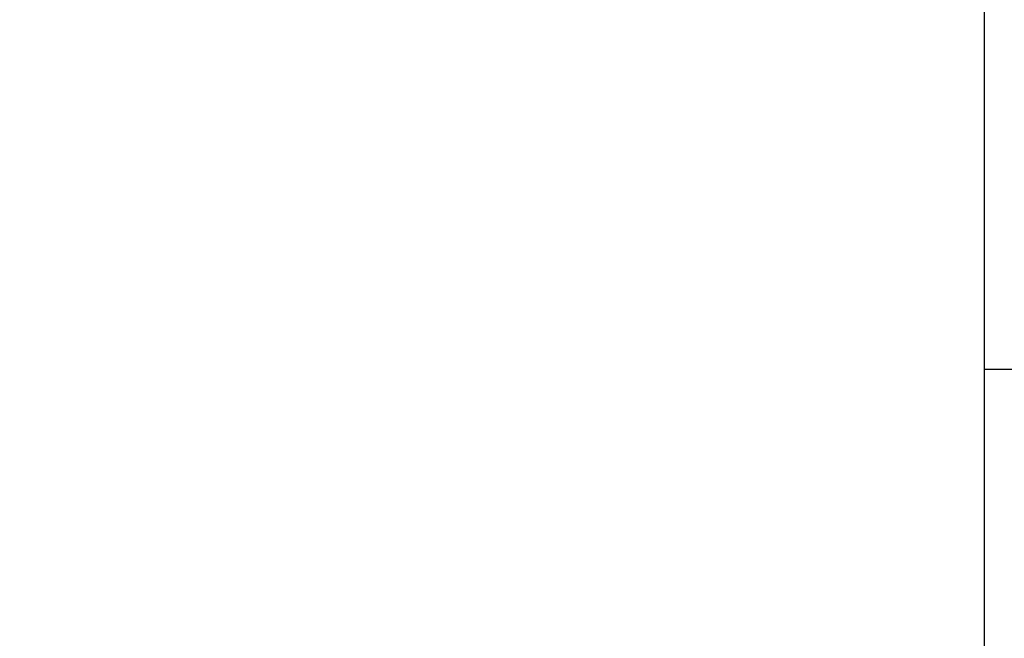
# Model space of a CAD drawing. Units: millimetres. Extents: x 7 to 203, y 5 to 291.
# Drawn here: x 21 to 29, y 73 to 78 of the extents above; entities that cross this region are included whole.
import ezdxf
from ezdxf.enums import TextEntityAlignment as Align

# ---------------------------------------------------------------- set-up
doc = ezdxf.new("R2010")
doc.units = ezdxf.units.MM
doc.layers.add('Layer1', color=7, linetype='Continuous')
doc.layers.add('Layer3', color=7, linetype='Continuous')
doc.styles.add('SEACAD_Arial', font='arial.ttf')
doc.dimstyles.new('TPI_1_4', dxfattribs={"dimtxt": 6, "dimasz": 6, "dimexe": 3, "dimexo": 0, "dimgap": 1.5, "dimtad": 0, "dimtih": 1, "dimtoh": 1, "dimdec": 0, "dimlfac": 4, "dimtxsty": 'SEACAD_Arial', "dimblk1": '_SE_FILLED', "dimblk2": '_SE_FILLED', "dimsah": 1, "dimcen": 3, "dimadec": 0, "dimazin": 0, "dimtfac": 0.7, "dimtdec": 3, "dimtofl": 0, "dimtmove": 0, "dimatfit": 3, "dimfxl": 1, "dimtolj": 1, "dimarcsym": 0})

# ---------------------------------------------------------------- blocks, each defined once
blk = doc.blocks.new('DMBLK221')
at = {"layer": 'Layer3', "linetype": 'Continuous'}
for points in [[(22.553, 56.1786), (28.553, 57.1786), (22.553, 58.1786)], [(41.028, 56.1786), (41.028, 58.1786), (35.028, 57.1786)]]:
    blk.add_hatch(color=7, dxfattribs=at).paths.add_polyline_path(points)
at = {"layer": 'Layer3', "color": 7, "linetype": 'Continuous'}
for p, q in [((35.028, 73.5196), (35.028, 54.1786)), ((28.553, 73.0696), (28.553, 54.1786)), ((10.8481, 57.1786), (28.553, 57.1786)), ((35.028, 57.1786), (47.028, 57.1786))]:
    blk.add_line(p, q, dxfattribs=at)
at = {"layer": 'Layer3', "color": 7, "linetype": 'Continuous', "style": 'SEACAD_Arial'}
blk.add_text('26', height=6, dxfattribs=at).set_placement((12.9481, 64.6786), align=Align.TOP_LEFT)
blk = doc.blocks.new('_SE_FILLED')
at = {"color": 0}
blk.add_line((0, 0), (-1, 0), dxfattribs=at)
blk.add_solid([(0, 0), (-1, -0.1665), (-1, 0.1665), (0, 0)], dxfattribs=at)
blk = doc.blocks.new('DMBLK222')
at = {"layer": 'Layer3', "linetype": 'Continuous'}
for points in [[(12.7512, 91.3238), (13.7512, 85.3238), (14.7512, 91.3238)], [(12.7512, 72.3238), (14.7512, 72.3238), (13.7512, 78.3238)]]:
    blk.add_hatch(color=7, dxfattribs=at).paths.add_polyline_path(points)
at = {"layer": 'Layer3', "color": 7, "linetype": 'Continuous'}
for p, q in [((13.7512, 97.3238), (13.7512, 85.3238)), ((21.053, 85.3238), (10.7512, 85.3238)), ((21.053, 78.3238), (10.7512, 78.3238)), ((13.7512, 78.3238), (13.7512, 66.3238))]:
    blk.add_line(p, q, dxfattribs=at)
at = {"layer": 'Layer3', "color": 7, "linetype": 'Continuous', "style": 'SEACAD_Arial'}
blk.add_text('28', height=6, dxfattribs=at).set_placement((9.0555, 84.8238), align=Align.TOP_LEFT)

msp = doc.modelspace()

# ---------------------------------------------------------------- linework, layer by layer
at = {"layer": 'Layer1', "color": 7, "linetype": 'Continuous'}
for p, q in [((28.553, 88.5781), (28.553, 75.0696)), ((28.553, 75.0696), (29.503, 75.0696))]:
    msp.add_line(p, q, dxfattribs=at)
at = {"layer": 'Layer3', "color": 7, "linetype": 'Continuous'}
msp.add_line((28.553, 75.0696), (28.553, 73.0696), dxfattribs=at)

# ---------------------------------------------------------------- dimensions: what is measured, and where the dimension line sits
dim = msp.add_linear_dim(base=(13.7512, 85.3238), p1=(21.053, 85.3238), p2=(21.053, 78.3238), angle=270, text='\\A1;<>', dimstyle='TPI_1_4', dxfattribs=at)
dim.commit()
dim.dimension.update_dxf_attribs({"geometry": 'DMBLK222', "text_midpoint": (13.7512, 81.8238), "dimtype": 161})
dim = msp.add_linear_dim(base=(35.028, 57.1786), p1=(28.553, 73.0696), p2=(35.028, 73.5196), text='\\A1;<>', dimstyle='TPI_1_4', dxfattribs=at)
dim.commit()
dim.dimension.update_dxf_attribs({"geometry": 'DMBLK221', "text_midpoint": (24.4394, 57.1786), "dimtype": 160})

doc.saveas('drawing.dxf')
